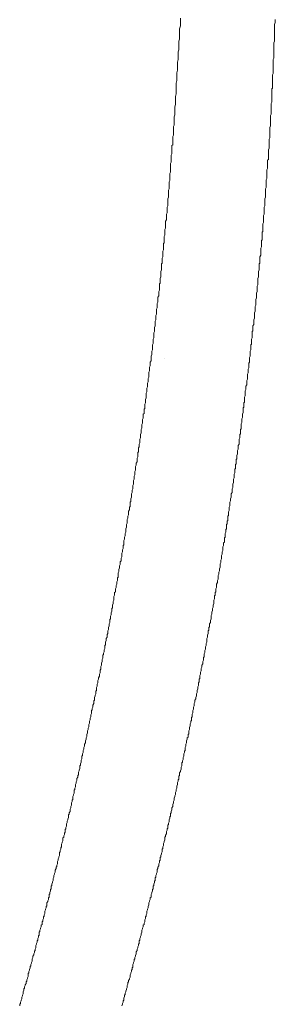
# Model space of a CAD drawing. Units: inches. Extents: x -947 to 1262, y -1398 to 174.
# Drawn here: x -356 to -333, y -815 to -727 of the extents above; entities that cross this region are included whole.
import ezdxf

# ---------------------------------------------------------------- set-up
doc = ezdxf.new("R2010")
doc.units = ezdxf.units.IN
doc.header["$MEASUREMENT"] = 0
doc.layers.add('图层 1', color=7, linetype='Continuous')

msp = doc.modelspace()

# ---------------------------------------------------------------- linework, layer by layer
at = {"layer": '图层 1', "color": 7, "lineweight": 9}
for points in [[(-342.359, -735.692), (-342.299, -735.502), (-342.299, -735.252), (-342.299, -735.002), (-342.299, -734.812), (-342.238, -734.562), (-342.238, -734.312), (-342.238, -734.062), (-342.238, -733.872), (-342.169, -733.622), (-342.169, -733.372), (-342.169, -733.122), (-342.169, -732.932), (-342.169, -732.674), (-342.109, -732.424), (-342.109, -732.234), (-342.109, -731.984), (-342.109, -731.734), (-342.049, -731.484), (-342.049, -731.294), (-342.049, -731.044), (-342.049, -730.794), (-341.98, -730.535), (-341.98, -730.354), (-341.98, -730.104), (-341.98, -729.854), (-341.919, -729.664), (-341.919, -729.405), (-341.919, -729.155), (-341.919, -728.905), (-341.859, -728.715), (-341.859, -728.465), (-341.859, -728.215), (-341.859, -727.965), (-341.859, -727.776), (-341.79, -727.525), (-341.79, -727.275), (-341.79, -727.086), (-341.79, -726.836)], [(-333.313, -728.715), (-333.313, -728.465), (-333.313, -728.276), (-333.313, -728.026), (-333.313, -727.836), (-333.313, -727.646), (-333.313, -727.396), (-333.253, -727.206), (-333.253, -726.956)], [(-334.193, -743.237), (-334.193, -743.108), (-334.193, -743.048), (-334.124, -742.918), (-334.124, -742.798), (-334.124, -742.737), (-334.124, -742.608), (-334.124, -742.487), (-334.124, -742.418), (-334.124, -742.297), (-334.124, -742.168), (-334.063, -742.039), (-334.063, -741.978), (-334.063, -741.849), (-334.063, -741.728), (-334.063, -741.668), (-334.063, -741.539), (-334.063, -741.418), (-334.063, -741.349), (-334.003, -741.22), (-334.003, -741.099), (-334.003, -740.969), (-334.003, -740.909), (-334.003, -740.788), (-334.003, -740.659), (-334.003, -740.599), (-334.003, -740.469), (-333.943, -740.349), (-333.943, -740.28), (-333.943, -740.159), (-333.943, -740.03), (-333.943, -739.9), (-333.943, -739.84), (-333.943, -739.719), (-333.943, -739.59), (-333.874, -739.529), (-333.874, -739.4), (-333.874, -739.279), (-333.874, -739.21), (-333.874, -739.09), (-333.874, -738.96), (-333.874, -738.839), (-333.874, -738.77), (-333.874, -738.65), (-333.813, -738.52), (-333.813, -738.46), (-333.813, -738.331), (-333.813, -738.21), (-333.813, -738.141), (-333.813, -738.02), (-333.813, -737.891), (-333.813, -737.77), (-333.813, -737.701), (-333.753, -737.58), (-333.753, -737.451), (-333.753, -737.391), (-333.753, -737.27), (-333.753, -737.141), (-333.753, -737.011), (-333.753, -736.951), (-333.753, -736.822), (-333.753, -736.701), (-333.753, -736.64), (-333.684, -736.511), (-333.684, -736.382), (-333.684, -736.321), (-333.684, -736.201), (-333.684, -736.071), (-333.684, -735.942), (-333.684, -735.882), (-333.684, -735.752), (-333.684, -735.632), (-333.684, -735.571), (-333.623, -735.442), (-333.623, -735.321), (-333.623, -735.252), (-333.623, -735.131), (-333.623, -735.002), (-333.623, -734.881), (-333.623, -734.812), (-333.623, -734.692), (-333.623, -734.562), (-333.623, -734.502), (-333.563, -734.373), (-333.563, -734.252), (-333.563, -734.183), (-333.563, -734.062), (-333.563, -733.933), (-333.563, -733.803), (-333.563, -733.743), (-333.563, -733.622), (-333.563, -733.493), (-333.563, -733.433), (-333.563, -733.303), (-333.563, -733.182), (-333.503, -733.122), (-333.503, -732.993), (-333.503, -732.863), (-333.503, -732.743), (-333.503, -732.674), (-333.503, -732.553), (-333.503, -732.424), (-333.503, -732.363), (-333.503, -732.234), (-333.503, -732.113), (-333.503, -731.984), (-333.503, -731.923), (-333.434, -731.794), (-333.434, -731.673), (-333.434, -731.604), (-333.434, -731.484), (-333.434, -731.354), (-333.434, -731.294), (-333.434, -731.173), (-333.434, -731.044), (-333.434, -730.914), (-333.434, -730.854), (-333.434, -730.725), (-333.434, -730.604), (-333.434, -730.535), (-333.373, -730.414), (-333.373, -730.285), (-333.373, -730.225), (-333.373, -730.104), (-333.373, -729.975), (-333.373, -729.854), (-333.373, -729.785), (-333.373, -729.664), (-333.373, -729.535), (-333.373, -729.474), (-333.373, -729.345), (-333.373, -729.224), (-333.373, -729.155), (-333.373, -729.035), (-333.313, -728.905), (-333.313, -728.784), (-333.313, -728.715)], [(-344.308, -756.5), (-344.308, -756.371), (-344.308, -756.311), (-344.308, -756.181), (-344.248, -756.061), (-344.248, -755.992), (-344.248, -755.871), (-344.248, -755.742), (-344.248, -755.681), (-344.187, -755.552), (-344.187, -755.431), (-344.187, -755.302), (-344.187, -755.241), (-344.187, -755.112), (-344.118, -754.991), (-344.118, -754.922), (-344.118, -754.802), (-344.118, -754.672), (-344.118, -754.612), (-344.058, -754.482), (-344.058, -754.362), (-344.058, -754.232), (-344.058, -754.172), (-344.058, -754.051), (-343.997, -753.922), (-343.997, -753.862), (-343.997, -753.732), (-343.997, -753.603), (-343.997, -753.543), (-343.929, -753.422), (-343.929, -753.292), (-343.929, -753.163), (-343.929, -753.103), (-343.929, -752.982), (-343.868, -752.853), (-343.868, -752.784), (-343.868, -752.663), (-343.868, -752.534), (-343.868, -752.473), (-343.808, -752.352), (-343.808, -752.223), (-343.808, -752.102), (-343.808, -752.033), (-343.808, -751.913), (-343.739, -751.783), (-343.739, -751.723), (-343.739, -751.594), (-343.739, -751.473), (-343.739, -751.404), (-343.678, -751.283), (-343.678, -751.154), (-343.678, -751.033), (-343.678, -750.964), (-343.678, -750.843), (-343.678, -750.714), (-343.618, -750.654), (-343.618, -750.524), (-343.618, -750.404), (-343.618, -750.274), (-343.618, -750.214), (-343.558, -750.084), (-343.558, -749.964), (-343.558, -749.903), (-343.558, -749.774), (-343.558, -749.645), (-343.558, -749.584), (-343.489, -749.455), (-343.489, -749.334), (-343.489, -749.205), (-343.489, -749.145), (-343.489, -749.015), (-343.489, -748.894), (-343.428, -748.834), (-343.428, -748.705), (-343.428, -748.575), (-343.428, -748.515), (-343.428, -748.386), (-343.368, -748.265), (-343.368, -748.136), (-343.368, -748.075), (-343.368, -747.954), (-343.368, -747.825), (-343.368, -747.765), (-343.299, -747.635), (-343.299, -747.506), (-343.299, -747.385), (-343.299, -747.316), (-343.299, -747.196), (-343.299, -747.066), (-343.239, -747.006), (-343.239, -746.885), (-343.239, -746.756), (-343.239, -746.695), (-343.239, -746.566), (-343.239, -746.445), (-343.178, -746.316), (-343.178, -746.256), (-343.178, -746.126), (-343.178, -746.006), (-343.178, -745.937), (-343.178, -745.816), (-343.118, -745.687), (-343.118, -745.626), (-343.118, -745.497), (-343.118, -745.367), (-343.118, -745.247), (-343.118, -745.186), (-343.118, -745.057), (-343.049, -744.936), (-343.049, -744.867), (-343.049, -744.747), (-343.049, -744.617), (-343.049, -744.496), (-343.049, -744.427), (-342.989, -744.307), (-342.989, -744.177), (-342.989, -744.117), (-342.989, -743.988), (-342.989, -743.867), (-342.989, -743.798), (-342.928, -743.677), (-342.928, -743.548), (-342.928, -743.419), (-342.928, -743.367), (-342.928, -743.237), (-342.928, -743.108), (-342.928, -743.048), (-342.868, -742.918), (-342.868, -742.798), (-342.868, -742.668), (-342.868, -742.608), (-342.868, -742.487), (-342.868, -742.358), (-342.868, -742.297), (-342.799, -742.168), (-342.799, -742.039), (-342.799, -741.918), (-342.799, -741.849), (-342.799, -741.728), (-342.799, -741.599), (-342.799, -741.539), (-342.738, -741.418), (-342.738, -741.289), (-342.738, -741.22), (-342.738, -741.099), (-342.738, -740.969), (-342.738, -740.849), (-342.738, -740.788), (-342.678, -740.659), (-342.678, -740.538), (-342.678, -740.469), (-342.678, -740.349), (-342.678, -740.219), (-342.678, -740.09), (-342.678, -740.03), (-342.678, -739.9), (-342.609, -739.779), (-342.609, -739.719), (-342.609, -739.59), (-342.609, -739.469), (-342.609, -739.4), (-342.609, -739.279), (-342.609, -739.15), (-342.549, -739.021), (-342.549, -738.96), (-342.549, -738.839), (-342.549, -738.71), (-342.549, -738.65), (-342.549, -738.52), (-342.549, -738.4), (-342.549, -738.27), (-342.488, -738.21), (-342.488, -738.081), (-342.488, -737.951), (-342.488, -737.891), (-342.488, -737.77), (-342.488, -737.641), (-342.488, -737.52), (-342.488, -737.451), (-342.428, -737.33), (-342.428, -737.201), (-342.428, -737.141), (-342.428, -737.011), (-342.428, -736.891), (-342.428, -736.822), (-342.428, -736.701), (-342.428, -736.571), (-342.359, -736.451), (-342.359, -736.382), (-342.359, -736.261), (-342.359, -736.132), (-342.359, -736.071), (-342.359, -735.942), (-342.359, -735.821), (-342.359, -735.692)], [(-335.633, -757.82), (-335.572, -757.751), (-335.572, -757.63), (-335.572, -757.501), (-335.572, -757.38), (-335.572, -757.32), (-335.512, -757.19), (-335.512, -757.061), (-335.512, -756.94), (-335.512, -756.871), (-335.512, -756.75), (-335.452, -756.621), (-335.452, -756.561), (-335.452, -756.431), (-335.452, -756.311), (-335.452, -756.181), (-335.383, -756.121), (-335.383, -755.992), (-335.383, -755.871), (-335.383, -755.742), (-335.383, -755.681), (-335.322, -755.552), (-335.322, -755.431), (-335.322, -755.371), (-335.322, -755.241), (-335.322, -755.112), (-335.322, -754.991), (-335.262, -754.922), (-335.262, -754.802), (-335.262, -754.672), (-335.262, -754.551), (-335.262, -754.482), (-335.193, -754.362), (-335.193, -754.232), (-335.193, -754.112), (-335.193, -754.051), (-335.193, -753.922), (-335.133, -753.793), (-335.133, -753.732), (-335.133, -753.603), (-335.133, -753.482), (-335.133, -753.353), (-335.133, -753.292), (-335.072, -753.163), (-335.072, -753.042), (-335.072, -752.913), (-335.072, -752.853), (-335.072, -752.723), (-335.012, -752.603), (-335.012, -752.534), (-335.012, -752.413), (-335.012, -752.283), (-335.012, -752.163), (-335.012, -752.102), (-334.943, -751.973), (-334.943, -751.844), (-334.943, -751.723), (-334.943, -751.663), (-334.943, -751.533), (-334.882, -751.404), (-334.882, -751.283), (-334.882, -751.214), (-334.882, -751.093), (-334.882, -750.964), (-334.882, -750.904), (-334.822, -750.783), (-334.822, -750.654), (-334.822, -750.524), (-334.822, -750.464), (-334.822, -750.335), (-334.822, -750.214), (-334.753, -750.084), (-334.753, -750.024), (-334.753, -749.903), (-334.753, -749.774), (-334.753, -749.645), (-334.753, -749.584), (-334.693, -749.455), (-334.693, -749.334), (-334.693, -749.265), (-334.693, -749.145), (-334.693, -749.015), (-334.693, -748.894), (-334.632, -748.834), (-334.632, -748.705), (-334.632, -748.575), (-334.632, -748.455), (-334.632, -748.386), (-334.632, -748.265), (-334.563, -748.136), (-334.563, -748.015), (-334.563, -747.954), (-334.563, -747.825), (-334.563, -747.696), (-334.563, -747.635), (-334.563, -747.506), (-334.503, -747.385), (-334.503, -747.256), (-334.503, -747.196), (-334.503, -747.066), (-334.503, -746.946), (-334.503, -746.816), (-334.443, -746.756), (-334.443, -746.635), (-334.443, -746.506), (-334.443, -746.376), (-334.443, -746.316), (-334.443, -746.187), (-334.443, -746.066), (-334.382, -746.006), (-334.382, -745.876), (-334.382, -745.747), (-334.382, -745.626), (-334.382, -745.566), (-334.382, -745.436), (-334.382, -745.307), (-334.313, -745.186), (-334.313, -745.117), (-334.313, -744.997), (-334.313, -744.867), (-334.313, -744.747), (-334.313, -744.686), (-334.313, -744.557), (-334.253, -744.427), (-334.253, -744.307), (-334.253, -744.246), (-334.253, -744.117), (-334.253, -743.988), (-334.253, -743.927), (-334.253, -743.798), (-334.193, -743.677), (-334.193, -743.548), (-334.193, -743.488), (-334.193, -743.367), (-334.193, -743.237)], [(-352.983, -803.128), (-352.914, -803.067), (-352.914, -802.946), (-352.854, -802.817), (-352.854, -802.696), (-352.854, -802.627), (-352.793, -802.507), (-352.793, -802.377), (-352.724, -802.257), (-352.724, -802.196), (-352.664, -802.067), (-352.664, -801.938), (-352.664, -801.817), (-352.604, -801.748), (-352.604, -801.627), (-352.543, -801.498), (-352.543, -801.377), (-352.474, -801.308), (-352.474, -801.187), (-352.474, -801.058), (-352.414, -800.929), (-352.414, -800.868), (-352.354, -800.747), (-352.354, -800.618), (-352.354, -800.497), (-352.293, -800.428), (-352.293, -800.308), (-352.224, -800.178), (-352.224, -800.058), (-352.164, -799.989), (-352.164, -799.868), (-352.164, -799.739), (-352.104, -799.678), (-352.104, -799.549), (-352.035, -799.428), (-352.035, -799.299), (-352.035, -799.238), (-351.974, -799.109), (-351.974, -798.988), (-351.914, -798.859), (-351.914, -798.799), (-351.853, -798.669), (-351.853, -798.548), (-351.853, -798.419), (-351.785, -798.359), (-351.785, -798.229), (-351.724, -798.109), (-351.724, -797.979), (-351.724, -797.919), (-351.664, -797.79), (-351.664, -797.66), (-351.603, -797.54), (-351.603, -797.479), (-351.603, -797.35), (-351.534, -797.229), (-351.534, -797.1), (-351.474, -797.039), (-351.474, -796.91), (-351.474, -796.789), (-351.414, -796.66), (-351.414, -796.6), (-351.345, -796.47), (-351.345, -796.35), (-351.345, -796.22), (-351.284, -796.16), (-351.284, -796.03), (-351.224, -795.901), (-351.224, -795.78), (-351.224, -795.711), (-351.155, -795.591), (-351.155, -795.461), (-351.095, -795.341), (-351.095, -795.28), (-351.095, -795.151), (-351.034, -795.03), (-351.034, -794.901), (-350.965, -794.84), (-350.965, -794.711), (-350.965, -794.59), (-350.905, -794.461), (-350.905, -794.401), (-350.845, -794.271), (-350.845, -794.142), (-350.845, -794.021), (-350.784, -793.961), (-350.784, -793.831), (-350.715, -793.702), (-350.715, -793.581), (-350.715, -793.512), (-350.655, -793.392), (-350.655, -793.262), (-350.655, -793.142), (-350.594, -793.081), (-350.594, -792.952), (-350.534, -792.831), (-350.534, -792.702), (-350.534, -792.641), (-350.465, -792.512), (-350.465, -792.383), (-350.405, -792.262), (-350.405, -792.193), (-350.405, -792.072), (-350.344, -791.943), (-350.344, -791.822), (-350.344, -791.762), (-350.275, -791.632), (-350.275, -791.503), (-350.215, -791.382), (-350.215, -791.313), (-350.215, -791.193), (-350.155, -791.063), (-350.155, -790.943), (-350.155, -790.882), (-350.094, -790.753), (-350.094, -790.624), (-350.025, -790.503), (-350.025, -790.434), (-350.025, -790.313), (-349.965, -790.184), (-349.965, -790.063), (-349.965, -789.994), (-349.905, -789.873), (-349.905, -789.744), (-349.844, -789.623), (-349.844, -789.494), (-349.844, -789.433), (-349.775, -789.304), (-349.775, -789.183), (-349.775, -789.054), (-349.715, -788.994), (-349.715, -788.864), (-349.655, -788.744), (-349.655, -788.614), (-349.655, -788.554), (-349.586, -788.425), (-349.586, -788.295), (-349.586, -788.174), (-349.525, -788.114), (-349.525, -787.985), (-349.525, -787.864), (-349.465, -787.735), (-349.465, -787.674), (-349.396, -787.545), (-349.396, -787.424), (-349.396, -787.295), (-349.335, -787.234), (-349.335, -787.105), (-349.335, -786.984), (-349.275, -786.855), (-349.275, -786.795), (-349.275, -786.665), (-349.206, -786.545), (-349.206, -786.415), (-349.206, -786.346), (-349.146, -786.226), (-349.146, -786.096), (-349.085, -785.975), (-349.085, -785.915), (-349.085, -785.786), (-349.025, -785.665), (-349.025, -785.536), (-349.025, -785.415), (-348.956, -785.346), (-348.956, -785.225), (-348.956, -785.096), (-348.896, -784.967), (-348.896, -784.906), (-348.896, -784.777), (-348.835, -784.656), (-348.835, -784.527), (-348.835, -784.466), (-348.766, -784.346), (-348.766, -784.216), (-348.766, -784.087), (-348.706, -784.027), (-348.706, -783.897), (-348.646, -783.776), (-348.646, -783.647), (-348.646, -783.587), (-348.585, -783.466), (-348.585, -783.337), (-348.585, -783.207), (-348.516, -783.147), (-348.516, -783.018), (-348.516, -782.897), (-348.456, -782.768), (-348.456, -782.647), (-348.456, -782.578), (-348.395, -782.457), (-348.395, -782.328), (-348.395, -782.207), (-348.335, -782.138), (-348.335, -782.017), (-348.335, -781.888), (-348.266, -781.767), (-348.266, -781.698), (-348.266, -781.577), (-348.206, -781.448), (-348.206, -781.327), (-348.206, -781.258), (-348.145, -781.138), (-348.145, -781.008), (-348.145, -780.879), (-348.076, -780.819), (-348.076, -780.698), (-348.076, -780.569), (-348.016, -780.448), (-348.016, -780.318), (-348.016, -780.258), (-347.956, -780.129), (-347.956, -780.008), (-347.956, -779.879), (-347.895, -779.818), (-347.895, -779.689), (-347.895, -779.568), (-347.826, -779.439), (-347.826, -779.378), (-347.826, -779.249), (-347.766, -779.128), (-347.766, -778.999), (-347.766, -778.93), (-347.766, -778.809), (-347.706, -778.68), (-347.706, -778.559), (-347.706, -778.43), (-347.637, -778.37), (-347.637, -778.249), (-347.637, -778.119), (-347.576, -777.99), (-347.576, -777.93), (-347.576, -777.809), (-347.516, -777.68), (-347.516, -777.55), (-347.516, -777.49), (-347.447, -777.361), (-347.447, -777.24), (-347.447, -777.111), (-347.387, -777.05), (-347.387, -776.921), (-347.387, -776.8), (-347.387, -776.671), (-347.326, -776.55), (-347.326, -776.481), (-347.326, -776.36), (-347.257, -776.231), (-347.257, -776.11), (-347.257, -776.05), (-347.197, -775.92), (-347.197, -775.791), (-347.197, -775.67), (-347.136, -775.601), (-347.136, -775.481), (-347.136, -775.351), (-347.076, -775.231), (-347.076, -775.101), (-347.076, -775.041), (-347.076, -774.912), (-347.007, -774.782), (-347.007, -774.661), (-347.007, -774.601), (-346.947, -774.472), (-346.947, -774.351), (-346.947, -774.222), (-346.886, -774.161), (-346.886, -774.032), (-346.886, -773.911), (-346.886, -773.782), (-346.826, -773.652), (-346.826, -773.592), (-346.826, -773.463), (-346.757, -773.342), (-346.757, -773.213), (-346.757, -773.152), (-346.697, -773.032), (-346.697, -772.902), (-346.697, -772.782), (-346.697, -772.713), (-346.636, -772.583), (-346.636, -772.462), (-346.636, -772.333), (-346.567, -772.212), (-346.567, -772.152), (-346.567, -772.023), (-346.567, -771.893), (-346.507, -771.773), (-346.507, -771.704), (-346.507, -771.583), (-346.447, -771.453), (-346.447, -771.333), (-346.447, -771.264), (-346.447, -771.143), (-346.386, -771.014), (-346.386, -770.893), (-346.386, -770.764), (-346.317, -770.703), (-346.317, -770.574), (-346.317, -770.453), (-346.317, -770.324), (-346.257, -770.263), (-346.257, -770.134), (-346.257, -770.013), (-346.196, -769.884), (-346.196, -769.824), (-346.196, -769.694), (-346.196, -769.565), (-346.136, -769.444), (-346.136, -769.315), (-346.136, -769.255), (-346.067, -769.134), (-346.067, -769.004), (-346.067, -768.884), (-346.067, -768.815), (-346.007, -768.694), (-346.007, -768.565), (-346.007, -768.444), (-346.007, -768.375), (-345.946, -768.254), (-345.946, -768.125), (-345.946, -767.995), (-345.877, -767.875), (-345.877, -767.814), (-345.877, -767.685), (-345.877, -767.564), (-345.817, -767.435), (-345.817, -767.366), (-345.817, -767.245), (-345.817, -767.116), (-345.757, -766.995), (-345.757, -766.866), (-345.757, -766.805), (-345.688, -766.685), (-345.688, -766.555), (-345.688, -766.426), (-345.688, -766.366), (-345.627, -766.236), (-345.627, -766.116), (-345.627, -765.986), (-345.627, -765.865), (-345.567, -765.796), (-345.567, -765.676), (-345.567, -765.546), (-345.567, -765.426), (-345.498, -765.357), (-345.498, -765.236), (-345.498, -765.107), (-345.438, -764.986), (-345.438, -764.917), (-345.438, -764.796), (-345.438, -764.667), (-345.377, -764.546), (-345.377, -764.417), (-345.377, -764.356), (-345.377, -764.227), (-345.317, -764.098), (-345.317, -763.977), (-345.317, -763.917), (-345.317, -763.787), (-345.248, -763.666), (-345.248, -763.537), (-345.248, -763.416), (-345.248, -763.347), (-345.188, -763.227), (-345.188, -763.097), (-345.188, -762.968), (-345.188, -762.908), (-345.127, -762.787), (-345.127, -762.658), (-345.127, -762.528), (-345.127, -762.407), (-345.058, -762.347), (-345.058, -762.218), (-345.058, -762.088), (-345.058, -761.968), (-344.998, -761.899), (-344.998, -761.778), (-344.998, -761.649), (-344.998, -761.528), (-344.937, -761.399), (-344.937, -761.338), (-344.937, -761.209), (-344.937, -761.088), (-344.877, -760.959), (-344.877, -760.898), (-344.877, -760.769), (-344.877, -760.648), (-344.877, -760.519), (-344.808, -760.398), (-344.808, -760.329), (-344.808, -760.2), (-344.808, -760.079), (-344.748, -759.95), (-344.748, -759.889), (-344.748, -759.769), (-344.748, -759.639), (-344.687, -759.519), (-344.687, -759.389), (-344.687, -759.329), (-344.687, -759.2), (-344.627, -759.079), (-344.627, -758.949), (-344.627, -758.889), (-344.627, -758.76), (-344.627, -758.63), (-344.558, -758.51), (-344.558, -758.38), (-344.558, -758.32), (-344.558, -758.199), (-344.498, -758.07), (-344.498, -757.94), (-344.498, -757.88), (-344.498, -757.751), (-344.437, -757.63), (-344.437, -757.501), (-344.437, -757.38), (-344.437, -757.32), (-344.437, -757.19), (-344.377, -757.061), (-344.377, -756.94), (-344.377, -756.871), (-344.377, -756.75), (-344.308, -756.621), (-344.308, -756.5)], [(-337.651, -772.333), (-337.582, -772.273), (-337.582, -772.152), (-337.582, -772.023), (-337.521, -771.962), (-337.521, -771.833), (-337.521, -771.704), (-337.521, -771.583), (-337.461, -771.514), (-337.461, -771.393), (-337.461, -771.264), (-337.461, -771.203), (-337.392, -771.083), (-337.392, -770.953), (-337.392, -770.833), (-337.392, -770.764), (-337.332, -770.643), (-337.332, -770.514), (-337.332, -770.384), (-337.332, -770.324), (-337.271, -770.203), (-337.271, -770.074), (-337.271, -770.013), (-337.211, -769.884), (-337.211, -769.763), (-337.211, -769.634), (-337.211, -769.565), (-337.142, -769.444), (-337.142, -769.315), (-337.142, -769.255), (-337.142, -769.134), (-337.081, -769.004), (-337.081, -768.884), (-337.081, -768.815), (-337.081, -768.694), (-337.021, -768.565), (-337.021, -768.444), (-337.021, -768.375), (-337.021, -768.254), (-336.961, -768.125), (-336.961, -768.064), (-336.961, -767.935), (-336.961, -767.814), (-336.892, -767.685), (-336.892, -767.625), (-336.892, -767.495), (-336.892, -767.366), (-336.831, -767.306), (-336.831, -767.185), (-336.831, -767.056), (-336.831, -766.935), (-336.771, -766.866), (-336.771, -766.745), (-336.771, -766.616), (-336.771, -766.495), (-336.702, -766.426), (-336.702, -766.305), (-336.702, -766.176), (-336.702, -766.116), (-336.642, -765.986), (-336.642, -765.865), (-336.642, -765.736), (-336.642, -765.676), (-336.581, -765.546), (-336.581, -765.426), (-336.581, -765.296), (-336.581, -765.236), (-336.512, -765.107), (-336.512, -764.986), (-336.512, -764.917), (-336.512, -764.796), (-336.512, -764.667), (-336.452, -764.546), (-336.452, -764.477), (-336.452, -764.356), (-336.452, -764.227), (-336.392, -764.167), (-336.392, -764.037), (-336.392, -763.917), (-336.392, -763.787), (-336.323, -763.727), (-336.323, -763.598), (-336.323, -763.477), (-336.323, -763.347), (-336.323, -763.287), (-336.262, -763.158), (-336.262, -763.037), (-336.262, -762.968), (-336.262, -762.847), (-336.202, -762.718), (-336.202, -762.597), (-336.202, -762.528), (-336.202, -762.407), (-336.141, -762.278), (-336.141, -762.149), (-336.141, -762.088), (-336.141, -761.968), (-336.141, -761.838), (-336.073, -761.778), (-336.073, -761.649), (-336.073, -761.528), (-336.073, -761.399), (-336.012, -761.338), (-336.012, -761.209), (-336.012, -761.088), (-336.012, -760.959), (-336.012, -760.898), (-335.952, -760.769), (-335.952, -760.648), (-335.952, -760.579), (-335.952, -760.459), (-335.952, -760.329), (-335.891, -760.2), (-335.891, -760.148), (-335.891, -760.019), (-335.891, -759.889), (-335.822, -759.769), (-335.822, -759.7), (-335.822, -759.579), (-335.822, -759.45), (-335.822, -759.389), (-335.762, -759.269), (-335.762, -759.139), (-335.762, -759.01), (-335.762, -758.949), (-335.762, -758.82), (-335.702, -758.699), (-335.702, -758.57), (-335.702, -758.51), (-335.702, -758.38), (-335.633, -758.26), (-335.633, -758.199), (-335.633, -758.07), (-335.633, -757.94), (-335.633, -757.82)], [(-346.067, -811.993), (-346.067, -811.872), (-346.007, -811.742), (-346.007, -811.682), (-345.946, -811.561), (-345.946, -811.432), (-345.877, -811.372), (-345.877, -811.242), (-345.817, -811.113), (-345.817, -811.053), (-345.757, -810.923), (-345.757, -810.802), (-345.757, -810.742), (-345.688, -810.613), (-345.688, -810.483), (-345.627, -810.363), (-345.627, -810.294), (-345.567, -810.173), (-345.567, -810.044), (-345.498, -809.983), (-345.498, -809.863), (-345.498, -809.733), (-345.438, -809.673), (-345.438, -809.543), (-345.377, -809.423), (-345.377, -809.354), (-345.317, -809.233), (-345.317, -809.104), (-345.248, -808.974), (-345.248, -808.914), (-345.248, -808.793), (-345.188, -808.664), (-345.188, -808.603), (-345.127, -808.474), (-345.127, -808.345), (-345.058, -808.284), (-345.058, -808.164), (-344.998, -808.034), (-344.998, -807.914), (-344.998, -807.845), (-344.937, -807.724), (-344.937, -807.595), (-344.877, -807.534), (-344.877, -807.405), (-344.808, -807.284), (-344.808, -807.215), (-344.808, -807.094), (-344.748, -806.965), (-344.748, -806.905), (-344.687, -806.775), (-344.687, -806.655), (-344.627, -806.525), (-344.627, -806.465), (-344.627, -806.344), (-344.558, -806.215), (-344.558, -806.146), (-344.498, -806.025), (-344.498, -805.896), (-344.437, -805.835), (-344.437, -805.715), (-344.437, -805.585), (-344.377, -805.456), (-344.377, -805.396), (-344.308, -805.266), (-344.308, -805.145), (-344.248, -805.076), (-344.248, -804.956), (-344.248, -804.826), (-344.187, -804.766), (-344.187, -804.645), (-344.118, -804.516), (-344.118, -804.395), (-344.058, -804.326), (-344.058, -804.206), (-344.058, -804.076), (-343.997, -804.016), (-343.997, -803.886), (-343.929, -803.766), (-343.929, -803.697), (-343.868, -803.576), (-343.868, -803.447), (-343.868, -803.326), (-343.808, -803.257), (-343.808, -803.128), (-343.739, -803.007), (-343.739, -802.946), (-343.739, -802.817), (-343.678, -802.696), (-343.678, -802.567), (-343.618, -802.507), (-343.618, -802.377), (-343.618, -802.257), (-343.558, -802.196), (-343.558, -802.067), (-343.489, -801.938), (-343.489, -801.877), (-343.428, -801.748), (-343.428, -801.627), (-343.428, -801.498), (-343.368, -801.437), (-343.368, -801.308), (-343.299, -801.187), (-343.299, -801.127), (-343.299, -800.998), (-343.239, -800.868), (-343.239, -800.808), (-343.178, -800.678), (-343.178, -800.558), (-343.178, -800.428), (-343.118, -800.368), (-343.118, -800.247), (-343.049, -800.118), (-343.049, -800.058), (-343.049, -799.928), (-342.989, -799.799), (-342.989, -799.678), (-342.928, -799.609), (-342.928, -799.488), (-342.928, -799.359), (-342.868, -799.299), (-342.868, -799.178), (-342.799, -799.049), (-342.799, -798.988), (-342.799, -798.859), (-342.738, -798.73), (-342.738, -798.609), (-342.678, -798.548), (-342.678, -798.419), (-342.678, -798.298), (-342.609, -798.229), (-342.609, -798.109), (-342.549, -797.979), (-342.549, -797.85), (-342.549, -797.79), (-342.488, -797.66), (-342.488, -797.54), (-342.488, -797.479), (-342.428, -797.35), (-342.428, -797.229), (-342.359, -797.1), (-342.359, -797.039), (-342.359, -796.91), (-342.299, -796.789), (-342.299, -796.72), (-342.238, -796.6), (-342.238, -796.47), (-342.238, -796.41), (-342.169, -796.281), (-342.169, -796.16), (-342.109, -796.03), (-342.109, -795.97), (-342.109, -795.841), (-342.049, -795.711), (-342.049, -795.651), (-342.049, -795.53), (-341.98, -795.401), (-341.98, -795.28), (-341.919, -795.211), (-341.919, -795.09), (-341.919, -794.961), (-341.859, -794.901), (-341.859, -794.78), (-341.859, -794.651), (-341.79, -794.521), (-341.79, -794.461), (-341.73, -794.332), (-341.73, -794.211), (-341.73, -794.142), (-341.669, -794.021), (-341.669, -793.892), (-341.669, -793.762), (-341.609, -793.702), (-341.609, -793.581), (-341.54, -793.452), (-341.54, -793.392), (-341.54, -793.262), (-341.479, -793.142), (-341.479, -793.012), (-341.479, -792.952), (-341.419, -792.831), (-341.419, -792.702), (-341.359, -792.641), (-341.359, -792.512), (-341.359, -792.383), (-341.29, -792.262), (-341.29, -792.193), (-341.29, -792.072), (-341.229, -791.943), (-341.229, -791.883), (-341.229, -791.762), (-341.169, -791.632), (-341.169, -791.503), (-341.1, -791.443), (-341.1, -791.313), (-341.1, -791.193), (-341.04, -791.132), (-341.04, -791.003), (-341.04, -790.882), (-340.979, -790.753), (-340.979, -790.693), (-340.979, -790.563), (-340.919, -790.434), (-340.919, -790.373), (-340.919, -790.244), (-340.85, -790.123), (-340.85, -789.994), (-340.79, -789.934), (-340.79, -789.813), (-340.79, -789.684), (-340.729, -789.623), (-340.729, -789.494), (-340.729, -789.364), (-340.669, -789.244), (-340.669, -789.183), (-340.669, -789.054), (-340.6, -788.933), (-340.6, -788.864), (-340.6, -788.744), (-340.539, -788.614), (-340.539, -788.485), (-340.539, -788.425), (-340.479, -788.295), (-340.479, -788.174), (-340.479, -788.114), (-340.41, -787.985), (-340.41, -787.864), (-340.35, -787.735), (-340.35, -787.674), (-340.35, -787.545), (-340.289, -787.424), (-340.289, -787.355), (-340.289, -787.234), (-340.22, -787.105), (-340.22, -786.984), (-340.22, -786.915), (-340.16, -786.795), (-340.16, -786.665), (-340.16, -786.545), (-340.1, -786.476), (-340.1, -786.346), (-340.1, -786.226), (-340.031, -786.165), (-340.031, -786.036), (-340.031, -785.915), (-339.97, -785.786), (-339.97, -785.725), (-339.97, -785.596), (-339.91, -785.475), (-339.91, -785.415), (-339.91, -785.286), (-339.85, -785.156), (-339.85, -785.035), (-339.85, -784.967), (-339.781, -784.846), (-339.781, -784.716), (-339.781, -784.656), (-339.72, -784.527), (-339.72, -784.406), (-339.72, -784.277), (-339.66, -784.216), (-339.66, -784.087), (-339.66, -783.966), (-339.591, -783.837), (-339.591, -783.776), (-339.591, -783.647), (-339.531, -783.526), (-339.531, -783.466), (-339.531, -783.337), (-339.47, -783.207), (-339.47, -783.087), (-339.47, -783.018), (-339.41, -782.897), (-339.41, -782.768), (-339.41, -782.707), (-339.41, -782.578), (-339.341, -782.457), (-339.341, -782.328), (-339.341, -782.267), (-339.28, -782.138), (-339.28, -782.017), (-339.28, -781.888), (-339.22, -781.828), (-339.22, -781.698), (-339.22, -781.577), (-339.16, -781.517), (-339.16, -781.388), (-339.16, -781.258), (-339.091, -781.138), (-339.091, -781.069), (-339.091, -780.948), (-339.03, -780.819), (-339.03, -780.698), (-339.03, -780.629), (-339.03, -780.508), (-338.97, -780.379), (-338.97, -780.318), (-338.97, -780.198), (-338.901, -780.068), (-338.901, -779.939), (-338.901, -779.879), (-338.841, -779.749), (-338.841, -779.629), (-338.841, -779.568), (-338.78, -779.439), (-338.78, -779.309), (-338.78, -779.189), (-338.78, -779.128), (-338.72, -778.999), (-338.72, -778.87), (-338.72, -778.749), (-338.651, -778.68), (-338.651, -778.559), (-338.651, -778.43), (-338.591, -778.37), (-338.591, -778.249), (-338.591, -778.119), (-338.53, -777.99), (-338.53, -777.93), (-338.53, -777.809), (-338.53, -777.68), (-338.461, -777.55), (-338.461, -777.49), (-338.461, -777.361), (-338.401, -777.24), (-338.401, -777.179), (-338.401, -777.05), (-338.401, -776.921), (-338.34, -776.8), (-338.34, -776.731), (-338.34, -776.61), (-338.272, -776.481), (-338.272, -776.36), (-338.272, -776.3), (-338.211, -776.171), (-338.211, -776.05), (-338.211, -775.981), (-338.211, -775.86), (-338.151, -775.731), (-338.151, -775.601), (-338.151, -775.541), (-338.09, -775.412), (-338.09, -775.291), (-338.09, -775.162), (-338.09, -775.101), (-338.021, -774.981), (-338.021, -774.851), (-338.021, -774.782), (-337.961, -774.661), (-337.961, -774.532), (-337.961, -774.411), (-337.961, -774.351), (-337.901, -774.222), (-337.901, -774.101), (-337.901, -773.972), (-337.832, -773.911), (-337.832, -773.782), (-337.832, -773.652), (-337.832, -773.532), (-337.771, -773.463), (-337.771, -773.342), (-337.771, -773.213), (-337.771, -773.152), (-337.711, -773.032), (-337.711, -772.902), (-337.711, -772.782), (-337.651, -772.713), (-337.651, -772.583), (-337.651, -772.462), (-337.651, -772.333)], [(-356.251, -815.58), (-356.251, -815.451), (-356.182, -815.39), (-356.182, -815.261), (-356.122, -815.14), (-356.122, -815.08), (-356.062, -814.95), (-356.062, -814.821), (-356.001, -814.7), (-356.001, -814.631), (-355.932, -814.511), (-355.932, -814.381), (-355.932, -814.321), (-355.872, -814.192), (-355.872, -814.071), (-355.812, -814.01), (-355.812, -813.881), (-355.743, -813.76), (-355.743, -813.691), (-355.682, -813.571), (-355.682, -813.441), (-355.622, -813.381), (-355.622, -813.252), (-355.562, -813.131), (-355.562, -813.062), (-355.493, -812.941), (-355.493, -812.812), (-355.493, -812.682), (-355.432, -812.622), (-355.432, -812.493), (-355.372, -812.372), (-355.372, -812.312), (-355.312, -812.182), (-355.312, -812.062), (-355.243, -811.993), (-355.243, -811.872), (-355.182, -811.742), (-355.182, -811.682), (-355.122, -811.561), (-355.122, -811.432), (-355.122, -811.372), (-355.053, -811.242), (-355.053, -811.113), (-354.992, -810.992), (-354.992, -810.923), (-354.932, -810.802), (-354.932, -810.673), (-354.863, -810.613), (-354.863, -810.483), (-354.803, -810.363), (-354.803, -810.294), (-354.803, -810.173), (-354.742, -810.044), (-354.742, -809.983), (-354.673, -809.863), (-354.673, -809.733), (-354.613, -809.673), (-354.613, -809.543), (-354.553, -809.423), (-354.553, -809.293), (-354.492, -809.233), (-354.492, -809.104), (-354.492, -808.974), (-354.423, -808.914), (-354.423, -808.793), (-354.363, -808.664), (-354.363, -808.603), (-354.303, -808.474), (-354.303, -808.345), (-354.234, -808.284), (-354.234, -808.164), (-354.234, -808.034), (-354.173, -807.974), (-354.173, -807.845), (-354.113, -807.724), (-354.113, -807.595), (-354.052, -807.534), (-354.052, -807.405), (-353.983, -807.284), (-353.983, -807.215), (-353.983, -807.094), (-353.923, -806.965), (-353.923, -806.905), (-353.863, -806.775), (-353.863, -806.655), (-353.802, -806.594), (-353.802, -806.465), (-353.802, -806.344), (-353.733, -806.215), (-353.733, -806.146), (-353.673, -806.025), (-353.673, -805.896), (-353.613, -805.835), (-353.613, -805.715), (-353.613, -805.585), (-353.544, -805.525), (-353.544, -805.396), (-353.483, -805.266), (-353.483, -805.145), (-353.423, -805.076), (-353.423, -804.956), (-353.423, -804.826), (-353.363, -804.766), (-353.363, -804.645), (-353.294, -804.516), (-353.294, -804.456), (-353.233, -804.326), (-353.233, -804.206), (-353.233, -804.137), (-353.173, -804.016), (-353.173, -803.886), (-353.104, -803.766), (-353.104, -803.697), (-353.044, -803.576), (-353.044, -803.447), (-353.044, -803.386), (-352.983, -803.257), (-352.983, -803.128)], [(-347.076, -815.58), (-347.007, -815.451), (-347.007, -815.39), (-346.947, -815.261), (-346.947, -815.14), (-346.886, -815.08), (-346.886, -814.95), (-346.886, -814.89), (-346.826, -814.761), (-346.826, -814.631), (-346.757, -814.571), (-346.757, -814.442), (-346.697, -814.321), (-346.697, -814.26), (-346.636, -814.131), (-346.636, -814.071), (-346.567, -813.941), (-346.567, -813.821), (-346.567, -813.76), (-346.507, -813.631), (-346.507, -813.502), (-346.447, -813.441), (-346.447, -813.312), (-346.386, -813.191), (-346.386, -813.131), (-346.317, -813.001), (-346.317, -812.941), (-346.317, -812.812), (-346.257, -812.682), (-346.257, -812.622), (-346.196, -812.493), (-346.196, -812.372), (-346.136, -812.312), (-346.136, -812.182), (-346.067, -812.122), (-346.067, -811.993)]]:
    msp.add_lwpolyline(points, dxfattribs=at)
at = {"layer": '图层 1', "color": 7, "lineweight": 5}
msp.add_lwpolyline([(-343.196, -757.371), (-343.196, -757.371)], dxfattribs=at)

doc.saveas('drawing.dxf')
